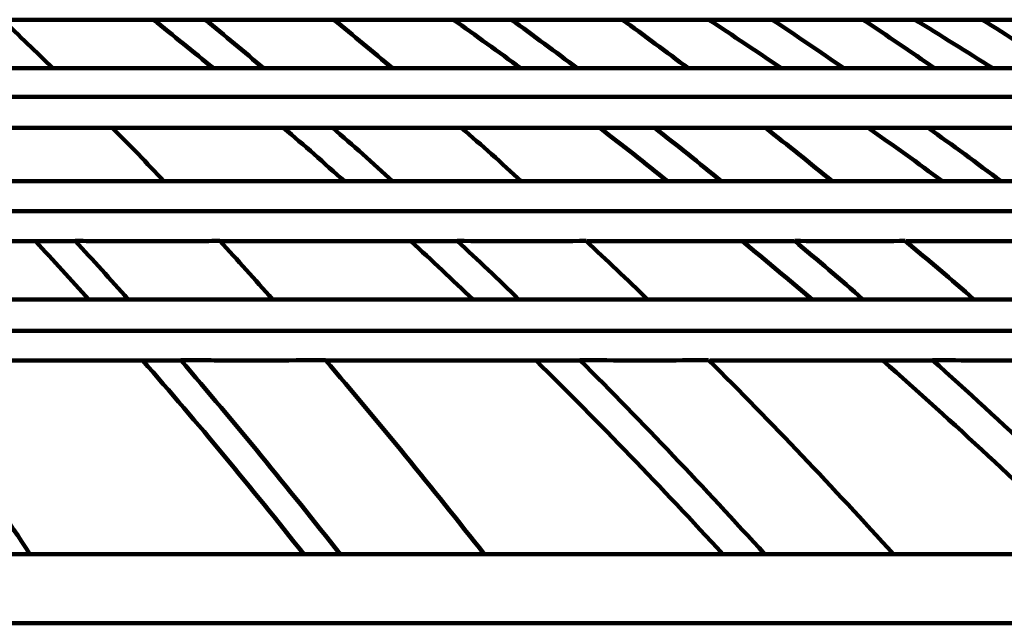
# Model space of a CAD drawing. Units: inches. Extents: x -9.9 to 20.1, y -18.1 to 26.8.
# Drawn here: x 9.8 to 11.9, y 7.9 to 9.2 of the extents above; entities that cross this region are included whole.
import ezdxf

# ---------------------------------------------------------------- set-up
doc = ezdxf.new("R2010")
doc.units = ezdxf.units.IN
doc.header["$MEASUREMENT"] = 0
doc.layers.add('Layer 1', color=7, linetype='Continuous')

# ---------------------------------------------------------------- blocks, each defined once
blk = doc.blocks.new('block 721')
at = {"layer": 'Layer 1', "color": 7, "lineweight": 106, "true_color": 0xffffff}
blk.add_lwpolyline([(5.1194, 8.7759), (13.3373, 8.7759)], dxfattribs=at)
blk = doc.blocks.new('block 731')
at = {"layer": 'Layer 1', "color": 7, "lineweight": 106, "true_color": 0xffffff}
blk.add_lwpolyline([(9.3769, 8.7113), (9.9395, 8.7113)], dxfattribs=at)
blk = doc.blocks.new('block 732')
at = {"layer": 'Layer 1', "color": 7, "lineweight": 106, "true_color": 0xffffff}
blk.add_lwpolyline([(10.0688, 8.7113), (10.1233, 8.7113)], dxfattribs=at)
blk = doc.blocks.new('block 733')
at = {"layer": 'Layer 1', "color": 7, "lineweight": 106, "true_color": 0xffffff}
blk.add_lwpolyline([(10.2513, 8.7113), (10.7605, 8.7113)], dxfattribs=at)
blk = doc.blocks.new('block 734')
at = {"layer": 'Layer 1', "color": 7, "lineweight": 106, "true_color": 0xffffff}
blk.add_lwpolyline([(10.8763, 8.7113), (10.9249, 8.7113)], dxfattribs=at)
blk = doc.blocks.new('block 735')
at = {"layer": 'Layer 1', "color": 7, "lineweight": 106, "true_color": 0xffffff}
blk.add_lwpolyline([(11.0384, 8.7113), (11.4842, 8.7113)], dxfattribs=at)
blk = doc.blocks.new('block 736')
at = {"layer": 'Layer 1', "color": 7, "lineweight": 106, "true_color": 0xffffff}
blk.add_lwpolyline([(11.5839, 8.7113), (11.627, 8.7113)], dxfattribs=at)
blk = doc.blocks.new('block 737')
at = {"layer": 'Layer 1', "color": 7, "lineweight": 106, "true_color": 0xffffff}
blk.add_lwpolyline([(11.7245, 8.7113), (12.1001, 8.7113)], dxfattribs=at)
blk = doc.blocks.new('block 746')
at = {"layer": 'Layer 1', "color": 7, "lineweight": 106, "true_color": 0xffffff}
blk.add_lwpolyline([(5.1194, 8.5185), (13.7127, 8.5185)], dxfattribs=at)
blk = doc.blocks.new('block 756')
at = {"layer": 'Layer 1', "color": 7, "lineweight": 106, "true_color": 0xffffff}
blk.add_lwpolyline([(9.5629, 8.4549), (10.1663, 8.4549)], dxfattribs=at)
blk = doc.blocks.new('block 757')
at = {"layer": 'Layer 1', "color": 7, "lineweight": 106, "true_color": 0xffffff}
blk.add_lwpolyline([(10.2944, 8.4549), (10.3512, 8.4549)], dxfattribs=at)
blk = doc.blocks.new('block 758')
at = {"layer": 'Layer 1', "color": 7, "lineweight": 106, "true_color": 0xffffff}
blk.add_lwpolyline([(10.4782, 8.4549), (11.0238, 8.4549)], dxfattribs=at)
blk = doc.blocks.new('block 759')
at = {"layer": 'Layer 1', "color": 7, "lineweight": 106, "true_color": 0xffffff}
blk.add_lwpolyline([(11.1382, 8.4549), (11.1893, 8.4549)], dxfattribs=at)
blk = doc.blocks.new('block 760')
at = {"layer": 'Layer 1', "color": 7, "lineweight": 106, "true_color": 0xffffff}
blk.add_lwpolyline([(11.3027, 8.4549), (11.7802, 8.4549)], dxfattribs=at)
blk = doc.blocks.new('block 761')
at = {"layer": 'Layer 1', "color": 7, "lineweight": 106, "true_color": 0xffffff}
blk.add_lwpolyline([(11.8788, 8.4549), (11.9219, 8.4549)], dxfattribs=at)
blk = doc.blocks.new('block 779')
at = {"layer": 'Layer 1', "color": 7, "lineweight": 106, "true_color": 0xffffff}
blk.add_lwpolyline([(11.8879, 9.1876), (12.0376, 9.1876)], dxfattribs=at)
blk = doc.blocks.new('block 780')
at = {"layer": 'Layer 1', "color": 7, "lineweight": 106, "true_color": 0xffffff}
blk.add_lwpolyline([(11.6316, 9.1876), (11.8879, 9.1876)], dxfattribs=at)
blk = doc.blocks.new('block 781')
at = {"layer": 'Layer 1', "color": 7, "lineweight": 106, "true_color": 0xffffff}
blk.add_lwpolyline([(11.4366, 9.1876), (11.6316, 9.1876)], dxfattribs=at)
blk = doc.blocks.new('block 782')
at = {"layer": 'Layer 1', "color": 7, "lineweight": 106, "true_color": 0xffffff}
blk.add_lwpolyline([(11.1144, 9.1876), (11.4366, 9.1876)], dxfattribs=at)
blk = doc.blocks.new('block 783')
at = {"layer": 'Layer 1', "color": 7, "lineweight": 106, "true_color": 0xffffff}
blk.add_lwpolyline([(10.8763, 9.1876), (11.1144, 9.1876)], dxfattribs=at)
blk = doc.blocks.new('block 784')
at = {"layer": 'Layer 1', "color": 7, "lineweight": 106, "true_color": 0xffffff}
blk.add_lwpolyline([(10.4953, 9.1876), (10.8763, 9.1876)], dxfattribs=at)
blk = doc.blocks.new('block 785')
at = {"layer": 'Layer 1', "color": 7, "lineweight": 106, "true_color": 0xffffff}
blk.add_lwpolyline([(10.2184, 9.1876), (10.4953, 9.1876)], dxfattribs=at)
blk = doc.blocks.new('block 786')
at = {"layer": 'Layer 1', "color": 7, "lineweight": 106, "true_color": 0xffffff}
blk.add_lwpolyline([(9.7829, 9.1876), (10.2184, 9.1876)], dxfattribs=at)
blk = doc.blocks.new('block 863')
at = {"layer": 'Layer 1', "color": 7, "lineweight": 106, "true_color": 0xffffff}
blk.add_open_spline([(9.5618, 8.4561), (9.6572, 8.3211), (9.75, 8.1816), (9.8419, 8.0387)], degree=3, dxfattribs=at)
blk = doc.blocks.new('block 879')
at = {"layer": 'Layer 1', "color": 7, "lineweight": 106, "true_color": 0xffffff}
blk.add_open_spline([(10.4771, 8.4561), (10.5926, 8.3211), (10.706, 8.1816), (10.8184, 8.0387)], degree=3, dxfattribs=at)
blk = doc.blocks.new('block 880')
at = {"layer": 'Layer 1', "color": 7, "lineweight": 106, "true_color": 0xffffff}
blk.add_open_spline([(10.3512, 8.4549), (10.3931, 8.4549), (10.435, 8.4561), (10.4771, 8.4561)], degree=3, dxfattribs=at)
blk = doc.blocks.new('block 881')
at = {"layer": 'Layer 1', "color": 7, "lineweight": 106, "true_color": 0xffffff}
blk.add_open_spline([(10.2502, 8.7124), (10.2887, 8.6704), (10.3251, 8.6296), (10.3636, 8.5865)], degree=3, dxfattribs=at)
blk = doc.blocks.new('block 882')
at = {"layer": 'Layer 1', "color": 7, "lineweight": 106, "true_color": 0xffffff}
blk.add_open_spline([(10.1233, 8.7113), (10.1663, 8.7113), (10.2072, 8.7113), (10.2502, 8.7124)], degree=3, dxfattribs=at)
blk = doc.blocks.new('block 883')
at = {"layer": 'Layer 1', "color": 7, "lineweight": 106, "true_color": 0xffffff}
blk.add_open_spline([(10.0189, 8.9551), (10.0574, 8.9176), (10.0937, 8.8791), (10.1301, 8.8406)], degree=3, dxfattribs=at)
blk = doc.blocks.new('block 884')
at = {"layer": 'Layer 1', "color": 7, "lineweight": 106, "true_color": 0xffffff}
blk.add_open_spline([(9.7829, 9.1876), (9.8192, 9.1536), (9.8555, 9.1184), (9.8919, 9.0833)], degree=3, dxfattribs=at)
blk = doc.blocks.new('block 889')
at = {"layer": 'Layer 1', "color": 7, "lineweight": 106, "true_color": 0xffffff}
blk.add_open_spline([(9.9395, 8.7124), (9.9837, 8.7113), (10.0258, 8.7113), (10.0688, 8.7113)], degree=3, dxfattribs=at)
blk = doc.blocks.new('block 890')
at = {"layer": 'Layer 1', "color": 7, "lineweight": 106, "true_color": 0xffffff}
blk.add_open_spline([(10.1663, 8.4561), (10.2105, 8.4561), (10.2525, 8.4549), (10.2944, 8.4549)], degree=3, dxfattribs=at)
blk = doc.blocks.new('block 895')
at = {"layer": 'Layer 1', "color": 7, "lineweight": 106, "true_color": 0xffffff}
blk.add_open_spline([(11.3004, 8.4561), (11.4354, 8.3211), (11.568, 8.1816), (11.6974, 8.0387)], degree=3, dxfattribs=at)
blk = doc.blocks.new('block 896')
at = {"layer": 'Layer 1', "color": 7, "lineweight": 106, "true_color": 0xffffff}
blk.add_open_spline([(11.1893, 8.4549), (11.2256, 8.4549), (11.263, 8.4561), (11.3004, 8.4561)], degree=3, dxfattribs=at)
blk = doc.blocks.new('block 897')
at = {"layer": 'Layer 1', "color": 7, "lineweight": 106, "true_color": 0xffffff}
blk.add_open_spline([(11.0373, 8.7124), (11.0803, 8.6704), (11.1258, 8.6296), (11.1688, 8.5865)], degree=3, dxfattribs=at)
blk = doc.blocks.new('block 898')
at = {"layer": 'Layer 1', "color": 7, "lineweight": 106, "true_color": 0xffffff}
blk.add_open_spline([(10.9249, 8.7113), (10.9623, 8.7113), (10.9987, 8.7113), (11.0373, 8.7124)], degree=3, dxfattribs=at)
blk = doc.blocks.new('block 899')
at = {"layer": 'Layer 1', "color": 7, "lineweight": 106, "true_color": 0xffffff}
blk.add_open_spline([(10.7696, 8.9551), (10.8128, 8.9176), (10.8559, 8.8791), (10.8978, 8.8406)], degree=3, dxfattribs=at)
blk = doc.blocks.new('block 900')
at = {"layer": 'Layer 1', "color": 7, "lineweight": 106, "true_color": 0xffffff}
blk.add_open_spline([(10.4953, 9.1876), (10.5372, 9.1536), (10.5792, 9.1184), (10.6211, 9.0833)], degree=3, dxfattribs=at)
blk = doc.blocks.new('block 905')
at = {"layer": 'Layer 1', "color": 7, "lineweight": 106, "true_color": 0xffffff}
blk.add_open_spline([(10.7605, 8.7124), (10.7991, 8.7113), (10.8377, 8.7113), (10.8763, 8.7113)], degree=3, dxfattribs=at)
blk = doc.blocks.new('block 906')
at = {"layer": 'Layer 1', "color": 7, "lineweight": 106, "true_color": 0xffffff}
blk.add_open_spline([(11.0238, 8.4561), (11.0635, 8.4561), (11.1007, 8.4549), (11.1382, 8.4549)], degree=3, dxfattribs=at)
blk = doc.blocks.new('block 912')
at = {"layer": 'Layer 1', "color": 7, "lineweight": 106, "true_color": 0xffffff}
blk.add_open_spline([(11.9219, 8.4549), (11.9537, 8.4549), (11.9866, 8.4561), (12.0194, 8.4561)], degree=3, dxfattribs=at)
blk = doc.blocks.new('block 913')
at = {"layer": 'Layer 1', "color": 7, "lineweight": 106, "true_color": 0xffffff}
blk.add_open_spline([(11.7223, 8.7124), (11.7722, 8.6704), (11.8221, 8.6296), (11.8698, 8.5865)], degree=3, dxfattribs=at)
blk = doc.blocks.new('block 914')
at = {"layer": 'Layer 1', "color": 7, "lineweight": 106, "true_color": 0xffffff}
blk.add_open_spline([(11.627, 8.7113), (11.6588, 8.7113), (11.6906, 8.7113), (11.7223, 8.7124)], degree=3, dxfattribs=at)
blk = doc.blocks.new('block 915')
at = {"layer": 'Layer 1', "color": 7, "lineweight": 106, "true_color": 0xffffff}
blk.add_open_spline([(11.4229, 8.9551), (11.4704, 8.9176), (11.5183, 8.8791), (11.5657, 8.8406)], degree=3, dxfattribs=at)
blk = doc.blocks.new('block 916')
at = {"layer": 'Layer 1', "color": 7, "lineweight": 106, "true_color": 0xffffff}
blk.add_open_spline([(11.1144, 9.1876), (11.1621, 9.1536), (11.2097, 9.1184), (11.2562, 9.0833)], degree=3, dxfattribs=at)
blk = doc.blocks.new('block 921')
at = {"layer": 'Layer 1', "color": 7, "lineweight": 106, "true_color": 0xffffff}
blk.add_open_spline([(11.4852, 8.7124), (11.5183, 8.7113), (11.5523, 8.7113), (11.5839, 8.7113)], degree=3, dxfattribs=at)
blk = doc.blocks.new('block 922')
at = {"layer": 'Layer 1', "color": 7, "lineweight": 106, "true_color": 0xffffff}
blk.add_open_spline([(11.7813, 8.4561), (11.8142, 8.4561), (11.8471, 8.4549), (11.8788, 8.4549)], degree=3, dxfattribs=at)
blk = doc.blocks.new('block 932')
at = {"layer": 'Layer 1', "color": 7, "lineweight": 106, "true_color": 0xffffff}
blk.add_open_spline([(11.6316, 9.1876), (11.6837, 9.1536), (11.7348, 9.1184), (11.7858, 9.0833)], degree=3, dxfattribs=at)
blk = doc.blocks.new('block 987')
at = {"layer": 'Layer 1', "color": 7, "lineweight": 106, "true_color": 0xffffff}
blk.add_lwpolyline([(5.1194, 9.0833), (12.8564, 9.0833)], dxfattribs=at)
blk = doc.blocks.new('block 988')
at = {"layer": 'Layer 1', "color": 7, "lineweight": 106, "true_color": 0xffffff}
blk.add_lwpolyline([(5.1194, 9.022), (12.9585, 9.022)], dxfattribs=at)
blk = doc.blocks.new('block 996')
at = {"layer": 'Layer 1', "color": 7, "lineweight": 106, "true_color": 0xffffff}
blk.add_lwpolyline([(11.4229, 8.9551), (11.7722, 8.9551)], dxfattribs=at)
blk = doc.blocks.new('block 997')
at = {"layer": 'Layer 1', "color": 7, "lineweight": 106, "true_color": 0xffffff}
blk.add_lwpolyline([(11.7722, 8.9551), (11.9673, 8.9551)], dxfattribs=at)
blk = doc.blocks.new('block 998')
at = {"layer": 'Layer 1', "color": 7, "lineweight": 106, "true_color": 0xffffff}
blk.add_lwpolyline([(10.7696, 8.9551), (11.1848, 8.9551)], dxfattribs=at)
blk = doc.blocks.new('block 999')
at = {"layer": 'Layer 1', "color": 7, "lineweight": 106, "true_color": 0xffffff}
blk.add_lwpolyline([(11.1848, 8.9551), (11.4229, 8.9551)], dxfattribs=at)
blk = doc.blocks.new('block 1000')
at = {"layer": 'Layer 1', "color": 7, "lineweight": 106, "true_color": 0xffffff}
blk.add_lwpolyline([(10.0189, 8.9551), (10.4928, 8.9551)], dxfattribs=at)
blk = doc.blocks.new('block 1001')
at = {"layer": 'Layer 1', "color": 7, "lineweight": 106, "true_color": 0xffffff}
blk.add_lwpolyline([(10.4928, 8.9551), (10.7696, 8.9551)], dxfattribs=at)
blk = doc.blocks.new('block 1003')
at = {"layer": 'Layer 1', "color": 7, "lineweight": 106, "true_color": 0xffffff}
blk.add_lwpolyline([(9.7092, 8.9551), (10.0189, 8.9551)], dxfattribs=at)
blk = doc.blocks.new('block 1220')
at = {"layer": 'Layer 1', "color": 7, "lineweight": 106, "true_color": 0xffffff}
blk.add_lwpolyline([(5.1194, 8.0387), (14.3535, 8.0387)], dxfattribs=at)
blk = doc.blocks.new('block 1472')
at = {"layer": 'Layer 1', "color": 7, "lineweight": 106, "true_color": 0xffffff}
blk.add_open_spline([(10.1663, 8.4561), (10.282, 8.3211), (10.3964, 8.1816), (10.5088, 8.0387)], degree=3, dxfattribs=at)
blk = doc.blocks.new('block 1473')
at = {"layer": 'Layer 1', "color": 7, "lineweight": 106, "true_color": 0xffffff}
blk.add_lwpolyline([(10.1663, 8.4549), (10.1663, 8.4561)], dxfattribs=at)
blk = doc.blocks.new('block 1474')
at = {"layer": 'Layer 1', "color": 7, "lineweight": 106, "true_color": 0xffffff}
blk.add_open_spline([(9.9395, 8.7124), (9.978, 8.6704), (10.0154, 8.6296), (10.053, 8.5865)], degree=3, dxfattribs=at)
blk = doc.blocks.new('block 1475')
at = {"layer": 'Layer 1', "color": 7, "lineweight": 106, "true_color": 0xffffff}
blk.add_lwpolyline([(9.9395, 8.7113), (9.9395, 8.7124)], dxfattribs=at)
blk = doc.blocks.new('block 1495')
at = {"layer": 'Layer 1', "color": 7, "lineweight": 106, "true_color": 0xffffff}
blk.add_open_spline([(10.0847, 8.4549), (10.2026, 8.3211), (10.3182, 8.1816), (10.4305, 8.0387)], degree=3, dxfattribs=at)
blk = doc.blocks.new('block 1496')
at = {"layer": 'Layer 1', "color": 7, "lineweight": 106, "true_color": 0xffffff}
blk.add_open_spline([(9.8544, 8.7113), (9.8919, 8.6704), (9.9305, 8.6285), (9.969, 8.5865)], degree=3, dxfattribs=at)
blk = doc.blocks.new('block 1519')
at = {"layer": 'Layer 1', "color": 7, "lineweight": 106, "true_color": 0xffffff}
blk.add_open_spline([(11.0238, 8.4561), (11.1586, 8.3211), (11.2913, 8.1816), (11.4207, 8.0387)], degree=3, dxfattribs=at)
blk = doc.blocks.new('block 1520')
at = {"layer": 'Layer 1', "color": 7, "lineweight": 106, "true_color": 0xffffff}
blk.add_lwpolyline([(11.0238, 8.4549), (11.0238, 8.4561)], dxfattribs=at)
blk = doc.blocks.new('block 1521')
at = {"layer": 'Layer 1', "color": 7, "lineweight": 106, "true_color": 0xffffff}
blk.add_open_spline([(10.7605, 8.7124), (10.8047, 8.6704), (10.8491, 8.6296), (10.8922, 8.5865)], degree=3, dxfattribs=at)
blk = doc.blocks.new('block 1522')
at = {"layer": 'Layer 1', "color": 7, "lineweight": 106, "true_color": 0xffffff}
blk.add_lwpolyline([(10.7605, 8.7113), (10.7605, 8.7124)], dxfattribs=at)
blk = doc.blocks.new('block 1523')
at = {"layer": 'Layer 1', "color": 7, "lineweight": 106, "true_color": 0xffffff}
blk.add_open_spline([(10.4928, 8.9551), (10.5361, 8.9176), (10.5792, 8.8791), (10.6211, 8.8406)], degree=3, dxfattribs=at)
blk = doc.blocks.new('block 1524')
at = {"layer": 'Layer 1', "color": 7, "lineweight": 106, "true_color": 0xffffff}
blk.add_open_spline([(10.2184, 9.1876), (10.2616, 9.1536), (10.3024, 9.1184), (10.3443, 9.0833)], degree=3, dxfattribs=at)
blk = doc.blocks.new('block 1542')
at = {"layer": 'Layer 1', "color": 7, "lineweight": 106, "true_color": 0xffffff}
blk.add_open_spline([(10.9296, 8.4549), (11.0657, 8.3211), (11.1994, 8.1816), (11.331, 8.0387)], degree=3, dxfattribs=at)
blk = doc.blocks.new('block 1543')
at = {"layer": 'Layer 1', "color": 7, "lineweight": 106, "true_color": 0xffffff}
blk.add_open_spline([(10.6607, 8.7113), (10.706, 8.6704), (10.7492, 8.6285), (10.7946, 8.5865)], degree=3, dxfattribs=at)
blk = doc.blocks.new('block 1544')
at = {"layer": 'Layer 1', "color": 7, "lineweight": 106, "true_color": 0xffffff}
blk.add_open_spline([(10.3874, 8.9551), (10.4316, 8.9176), (10.4747, 8.8791), (10.5179, 8.8406)], degree=3, dxfattribs=at)
blk = doc.blocks.new('block 1545')
at = {"layer": 'Layer 1', "color": 7, "lineweight": 106, "true_color": 0xffffff}
blk.add_open_spline([(10.1073, 9.1876), (10.1505, 9.1536), (10.1935, 9.1184), (10.2365, 9.0833)], degree=3, dxfattribs=at)
blk = doc.blocks.new('block 1564')
at = {"layer": 'Layer 1', "color": 7, "lineweight": 106, "true_color": 0xffffff}
blk.add_open_spline([(11.7813, 8.4561), (11.931, 8.3211), (12.0807, 8.1816), (12.2258, 8.0387)], degree=3, dxfattribs=at)
blk = doc.blocks.new('block 1565')
at = {"layer": 'Layer 1', "color": 7, "lineweight": 106, "true_color": 0xffffff}
blk.add_lwpolyline([(11.7802, 8.4549), (11.7813, 8.4561)], dxfattribs=at)
blk = doc.blocks.new('block 1566')
at = {"layer": 'Layer 1', "color": 7, "lineweight": 106, "true_color": 0xffffff}
blk.add_open_spline([(11.4852, 8.7124), (11.5341, 8.6704), (11.5839, 8.6296), (11.6316, 8.5865)], degree=3, dxfattribs=at)
blk = doc.blocks.new('block 1567')
at = {"layer": 'Layer 1', "color": 7, "lineweight": 106, "true_color": 0xffffff}
blk.add_lwpolyline([(11.4842, 8.7113), (11.4852, 8.7124)], dxfattribs=at)
blk = doc.blocks.new('block 1568')
at = {"layer": 'Layer 1', "color": 7, "lineweight": 106, "true_color": 0xffffff}
blk.add_open_spline([(11.1848, 8.9551), (11.2323, 8.9176), (11.2801, 8.8791), (11.3276, 8.8406)], degree=3, dxfattribs=at)
blk = doc.blocks.new('block 1569')
at = {"layer": 'Layer 1', "color": 7, "lineweight": 106, "true_color": 0xffffff}
blk.add_open_spline([(10.8763, 9.1876), (10.9238, 9.1536), (10.9716, 9.1184), (11.0179, 9.0833)], degree=3, dxfattribs=at)
blk = doc.blocks.new('block 1587')
at = {"layer": 'Layer 1', "color": 7, "lineweight": 106, "true_color": 0xffffff}
blk.add_open_spline([(11.6747, 8.4549), (11.8267, 8.3211), (11.9763, 8.1816), (12.1239, 8.0387)], degree=3, dxfattribs=at)
blk = doc.blocks.new('block 1588')
at = {"layer": 'Layer 1', "color": 7, "lineweight": 106, "true_color": 0xffffff}
blk.add_open_spline([(11.3729, 8.7113), (11.4229, 8.6704), (11.4728, 8.6285), (11.5228, 8.5865)], degree=3, dxfattribs=at)
blk = doc.blocks.new('block 1589')
at = {"layer": 'Layer 1', "color": 7, "lineweight": 106, "true_color": 0xffffff}
blk.add_open_spline([(11.0668, 8.9551), (11.1144, 8.9176), (11.1644, 8.8791), (11.2119, 8.8406)], degree=3, dxfattribs=at)
blk = doc.blocks.new('block 1590')
at = {"layer": 'Layer 1', "color": 7, "lineweight": 106, "true_color": 0xffffff}
blk.add_open_spline([(10.7516, 9.1876), (10.8003, 9.1536), (10.8491, 9.1184), (10.8967, 9.0833)], degree=3, dxfattribs=at)
blk = doc.blocks.new('block 1612')
at = {"layer": 'Layer 1', "color": 7, "lineweight": 106, "true_color": 0xffffff}
blk.add_open_spline([(11.7722, 8.9551), (11.8243, 8.9176), (11.8766, 8.8791), (11.9288, 8.8406)], degree=3, dxfattribs=at)
blk = doc.blocks.new('block 1613')
at = {"layer": 'Layer 1', "color": 7, "lineweight": 106, "true_color": 0xffffff}
blk.add_open_spline([(11.4366, 9.1876), (11.4886, 9.1536), (11.5398, 9.1184), (11.5907, 9.0833)], degree=3, dxfattribs=at)
blk = doc.blocks.new('block 1633')
at = {"layer": 'Layer 1', "color": 7, "lineweight": 106, "true_color": 0xffffff}
blk.add_open_spline([(11.6429, 8.9551), (11.6974, 8.9176), (11.7496, 8.8791), (11.8028, 8.8406)], degree=3, dxfattribs=at)
blk = doc.blocks.new('block 1634')
at = {"layer": 'Layer 1', "color": 7, "lineweight": 106, "true_color": 0xffffff}
blk.add_open_spline([(11.3004, 9.1876), (11.3525, 9.1536), (11.4048, 9.1184), (11.457, 9.0833)], degree=3, dxfattribs=at)
blk = doc.blocks.new('block 1656')
at = {"layer": 'Layer 1', "color": 7, "lineweight": 106, "true_color": 0xffffff}
blk.add_open_spline([(11.8879, 9.1876), (11.9422, 9.1536), (11.9979, 9.1184), (12.0523, 9.0833)], degree=3, dxfattribs=at)
blk = doc.blocks.new('block 1677')
at = {"layer": 'Layer 1', "color": 7, "lineweight": 106, "true_color": 0xffffff}
blk.add_open_spline([(11.7427, 9.1876), (11.7994, 9.1536), (11.855, 9.1184), (11.9106, 9.0833)], degree=3, dxfattribs=at)
blk = doc.blocks.new('block 1862')
at = {"layer": 'Layer 1', "color": 7, "lineweight": 106, "true_color": 0xffffff}
blk.add_lwpolyline([(5.1194, 8.8406), (13.2398, 8.8406)], dxfattribs=at)
blk = doc.blocks.new('block 1864')
at = {"layer": 'Layer 1', "color": 7, "lineweight": 106, "true_color": 0xffffff}
blk.add_lwpolyline([(5.1194, 8.5865), (13.6163, 8.5865)], dxfattribs=at)
blk = doc.blocks.new('block 1992')
at = {"layer": 'Layer 1', "color": 7, "lineweight": 106, "true_color": 0xffffff}
blk.add_lwpolyline([(5.1194, 7.8902), (14.5372, 7.8902)], dxfattribs=at)
blk = doc.blocks.new('block 2')
at = {"layer": 'Layer 1'}
for name in ['block 786', 'block 884', 'block 1545', 'block 785', 'block 1524', 'block 784', 'block 900', 'block 1590', 'block 783', 'block 1569', 'block 782', 'block 916', 'block 1634', 'block 781', 'block 1613', 'block 780', 'block 932', 'block 1677', 'block 779', 'block 1656', 'block 987', 'block 988', 'block 1003', 'block 883', 'block 1000', 'block 1544', 'block 1001', 'block 1523', 'block 899', 'block 998', 'block 1589', 'block 999', 'block 1568', 'block 915', 'block 996', 'block 1633', 'block 997', 'block 1612', 'block 1862', 'block 721', 'block 731', 'block 1496', 'block 889', 'block 1474', 'block 1475', 'block 732', 'block 882', 'block 881', 'block 733', 'block 1543', 'block 905', 'block 1521', 'block 1522', 'block 734', 'block 898', 'block 897', 'block 735', 'block 1588', 'block 1567', 'block 921', 'block 1566', 'block 736', 'block 914', 'block 913', 'block 737', 'block 1864', 'block 746', 'block 863', 'block 756', 'block 1495', 'block 890', 'block 1472', 'block 1473', 'block 757', 'block 880', 'block 879', 'block 758', 'block 1542', 'block 906', 'block 1519', 'block 1520', 'block 759', 'block 896', 'block 895', 'block 760', 'block 1587', 'block 1565', 'block 922', 'block 1564', 'block 761', 'block 912', 'block 1220', 'block 1992']:
    blk.add_blockref(name, (0, 0), dxfattribs=at)

msp = doc.modelspace()

# ---------------------------------------------------------------- block references
at = {"layer": 'Layer 1'}
msp.add_blockref('block 2', (0, 0), dxfattribs=at)

doc.saveas('drawing.dxf')
